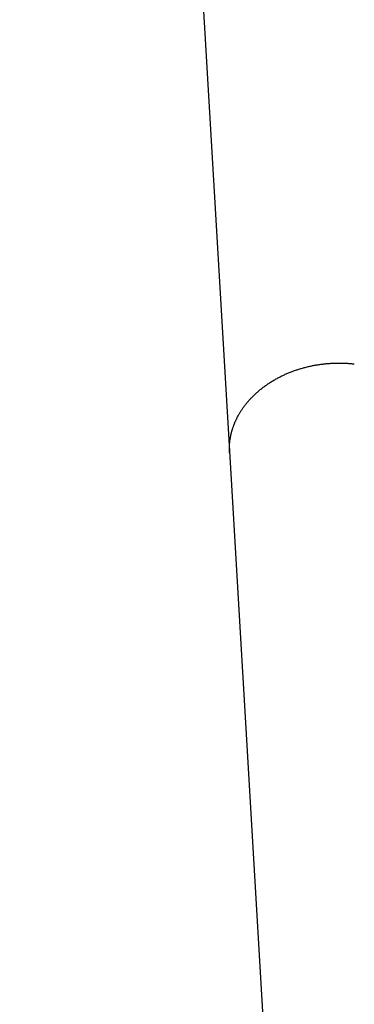
# Model space of a CAD drawing. Units: millimetres. Extents: x 22127 to 46467, y -13964 to 15616.
# Drawn here: x 40743 to 41082, y -2300 to -1302 of the extents above; entities that cross this region are included whole.
import ezdxf

# ---------------------------------------------------------------- set-up
doc = ezdxf.new("R2010")
doc.units = ezdxf.units.MM
doc.header["$LTSCALE"] = 500
doc.header["$MEASUREMENT"] = 0
for name, color, linetype, true_color in [('Default', 7, 'Continuous', 0x000000), ('Make2D', 7, 'Continuous', 0x000000), ('usezones$ASTM$DIMS', 4, 'Continuous', 0x00ffff)]:
    doc.layers.add(name, color=color, linetype=linetype, true_color=true_color)
doc.styles.add('Arial', font='arial.ttf')
doc.dimstyles.new('ASTM RC DIMS', dxfattribs={"dimtxt": 400, "dimasz": 300, "dimexe": 150, "dimexo": 150, "dimgap": 250, "dimtad": 0, "dimtih": 1, "dimtoh": 1, "dimdec": 3, "dimzin": 1, "dimdsep": 46, "dimlunit": 4, "dimtxsty": 'Arial', "dimcen": 150, "dimazin": 0, "dimtfac": 1, "dimtdec": 4, "dimtix": 1, "dimtmove": 1, "dimatfit": 3, "dimfxl": 0, "dimtolj": 1, "dimtzin": 1, "dimarcsym": 0})

# ---------------------------------------------------------------- blocks, each defined once
blk = doc.blocks.new('*D1')
at = {"layer": 'Defpoints', "color": 0}
for p in [(46467.45, 15353.95), (26605.4, 9481.04), (46467.45, -11380.44)]:
    blk.add_point(p, dxfattribs=at)
at = {"layer": 'usezones$ASTM$DIMS', "color": 0, "lineweight": -2}
for p, q in [((26605.4, 9631.04), (26605.4, 15503.95)), ((46467.45, -11230.44), (46467.45, 15503.95)), ((26905.4, 15353.95), (35308.43, 15353.95)), ((46167.45, 15353.95), (37764.43, 15353.95))]:
    blk.add_line(p, q, dxfattribs=at)
at = {"layer": 'usezones$ASTM$DIMS', "color": 0}
for points in [[(26905.4, 15403.95), (26905.4, 15303.95), (26605.4, 15353.95)], [(46167.45, 15303.95), (46167.45, 15403.95), (46467.45, 15353.95)]]:
    blk.add_solid(points, dxfattribs=at)
at = {"layer": 'usezones$ASTM$DIMS', "color": 0, "insert": (36536.43, 15353.95), "char_height": 400, "attachment_point": 5, "style": 'Arial'}
blk.add_mtext('\\A1;1655\'-2"', dxfattribs=at)
blk = doc.blocks.new('*D2')
at = {"layer": 'Defpoints', "color": 0}
for p in [(31025, 13900.64), (23593.71, -13964.5), (43962.42, -13964.5)]:
    blk.add_point(p, dxfattribs=at)
at = {"layer": 'usezones$ASTM$DIMS', "color": 0, "lineweight": -2}
for p, q in [((30875, 13900.64), (23443.71, 13900.64)), ((23593.71, 13600.64), (23593.71, 693.14)), ((23593.71, -13664.5), (23593.71, -756.99)), ((43812.42, -13964.5), (23443.71, -13964.5))]:
    blk.add_line(p, q, dxfattribs=at)
at = {"layer": 'usezones$ASTM$DIMS', "color": 0}
for points in [[(23643.71, 13600.64), (23543.71, 13600.64), (23593.71, 13900.64)], [(23543.71, -13664.5), (23643.71, -13664.5), (23593.71, -13964.5)]]:
    blk.add_solid(points, dxfattribs=at)
at = {"layer": 'usezones$ASTM$DIMS', "color": 0, "insert": (23593.71, -31.93), "char_height": 400, "attachment_point": 5, "style": 'Arial'}
blk.add_mtext('\\A1;2322\'-1{\\H1.000000x;\\S1/8;}"', dxfattribs=at)

msp = doc.modelspace()

# ---------------------------------------------------------------- linework, layer by layer
at = {"layer": 'Default'}
msp.add_lwpolyline([(40838.546, 234.4701), (40955.0668, -1739.2838), (41008.2649, -2640.4105), (41008.8431, -2650.4685), (41311.5564, -7778.1511), (41312.1643, -7788.4147), (41388.6668, -9083.0314), (41388.6676, -9083.047, -0.01585758), (41379.4765, -9108.919, -0.00767263), (41366.4165, -9141.0924, -0.0052265), (41348.5195, -9182.1729, -0.00380701), (41325.9483, -9231.5626, -0.00291587)], format="xyb", dxfattribs=at)
at = {"layer": 'Make2D'}
for p, q in [((40955.7545, -1727.6518), (40955.8913, -1726.7486)), ((40955.8913, -1726.7486), (40956.0715, -1725.6661)), ((40956.0715, -1725.6661), (40956.2432, -1724.7225)), ((40956.2432, -1724.7225), (40956.4507, -1723.6709)), ((40956.4507, -1723.6709), (40956.6539, -1722.716)), ((40956.6539, -1722.716), (40956.8932, -1721.6679)), ((40955.0623, -1737.1159), (40955.086, -1735.4687)), ((40955.086, -1735.4687), (40955.0996, -1735.0164)), ((40955.0996, -1735.0164), (40955.1657, -1733.5362)), ((40955.1657, -1733.5362), (40955.2024, -1732.9282)), ((40955.2024, -1732.9282), (40955.3028, -1731.5883)), ((40955.3028, -1731.5883), (40955.3694, -1730.853)), ((40955.3694, -1730.853), (40955.4987, -1729.6263)), ((40955.4987, -1729.6263), (40955.5995, -1728.7926)), ((40955.5995, -1728.7926), (40955.7545, -1727.6518)), ((40955.0623, -1737.3844), (40955.0623, -1737.1159)), ((40955.0916, -1739.2247), (40955.0623, -1737.3844)), ((40955.1776, -1741.1609), (40955.0934, -1739.2822))]:
    msp.add_line(p, q, dxfattribs=at)
msp.add_arc((41021.4534, -1737.2489), 66.3912, 181.7053869, 181.7550518, dxfattribs=at)
for points, weights, knots in [([(41000.9374, -1666.878), (41026.6899, -1652.0758), (41058.1471, -1650.2188), (41069.9102, -1649.5209), (41081.6197, -1650.8424)], [0.86380854268, 0.892306871109, 1, 0.99632000292, 1], [-232.34494493, -232.34494493, -232.34494493, -169.88162274, -169.88162274, -146.37186681, -146.37186681, -146.37186681]), ([(40956.8932, -1721.6679), (40958.8728, -1713.3673), (40962.7124, -1705.7466), (40974.6095, -1682.0109), (41000.9374, -1666.878)], [1, 0.993245632257, 1, 0.890165047548, 0.862706305983], [0, 0, 0, 16.98969079, 16.98969079, 80.69529665, 80.69529665, 80.69529665])]:
    msp.add_rational_spline(points, weights, degree=2, knots=knots, dxfattribs=at)

# ---------------------------------------------------------------- dimensions: what is measured, and where the dimension line sits
at = {"layer": 'usezones$ASTM$DIMS'}
dim = msp.add_linear_dim(base=(46467.4511, 15353.9545), p1=(26605.4017, 9481.0443), p2=(46467.4511, -11380.4425), dimstyle='ASTM RC DIMS', dxfattribs=at)
dim.commit()
dim.dimension.update_dxf_attribs({"geometry": '*D1', "text_midpoint": (36536.4264, 15353.9545)})
dim = msp.add_linear_dim(base=(23593.7059, -13964.4962), p1=(31025.0015, 13900.6441), p2=(43962.4164, -13964.4962), angle=90, dimstyle='ASTM RC DIMS', dxfattribs=at)
dim.commit()
dim.dimension.update_dxf_attribs({"geometry": '*D2', "text_midpoint": (23593.7059, -31.9261)})

doc.saveas('drawing.dxf')
